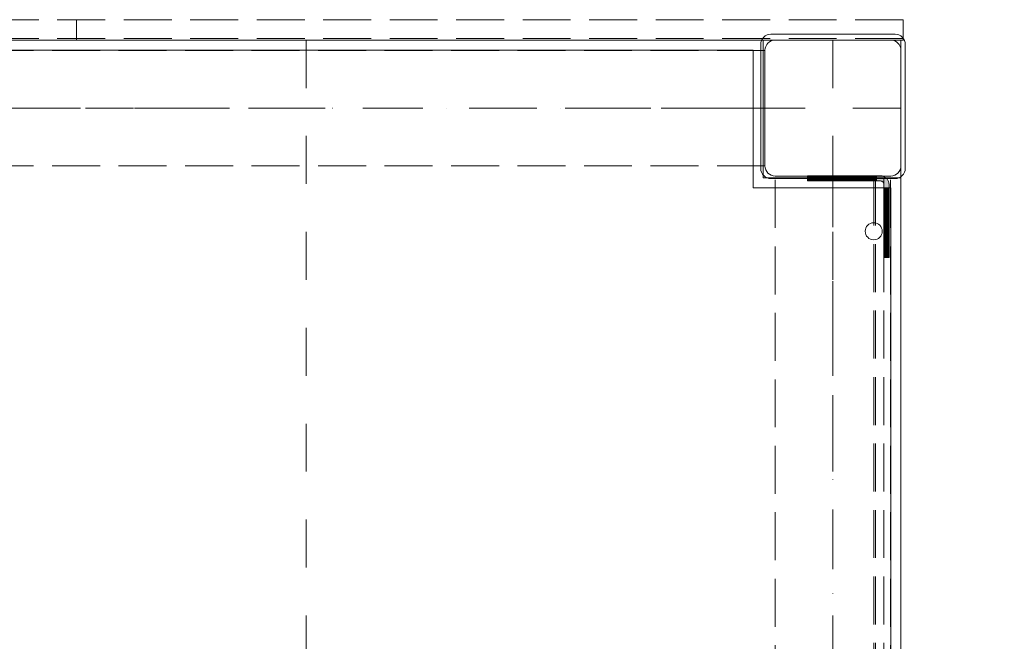
# Model space of a CAD drawing. Units: millimetres. Extents: x -1096 to 10502, y -815 to 11850.
# Drawn here: x 7888 to 8467, y 5782 to 6148 of the extents above; entities that cross this region are included whole.
import ezdxf

# ---------------------------------------------------------------- set-up
doc = ezdxf.new("R2010")
doc.units = ezdxf.units.MM
for name, pattern in [('Dashed', [56.444445, 28.222222, -28.222222]), ('Dashed Dense', [8, 4, -4]), ('Dot & Dashed', [67.027776, 35.277777, -17.638888, 0, -14.111111]), ('Hidden Line', [39.122222, 28.222222, -10.9])]:
    doc.linetypes.add(name, pattern=pattern)
for name, color, linetype, lineweight in [('0_Pen_No__61', 7, 'Continuous', 20), ('2D Drafting - General_Pen_No__1', 7, 'Continuous', 20), ('2D Drafting - General_Pen_No__101', 7, 'Continuous', 20), ('Interior - Furniture _Pen_No__4', 7, 'Continuous', 20), ('Morph - General_Pen_No__93', 7, 'Continuous', 20), ('Structural - Bearing_Pen_No__69', 7, 'Continuous', 20), ('Structural - Bearing_Pen_No__89', 7, 'Continuous', 20), ('Structural - Bearing_Pen_No__90', 7, 'Continuous', 20)]:
    doc.layers.add(name, color=color, linetype=linetype, lineweight=lineweight)
for name, color, linetype in [('Dimensions', 7, 'Continuous'), ('Interior - Furniture', 7, 'Continuous'), ('Morph - General', 7, 'Continuous'), ('Safetyarea', 131, 'Continuous'), ('Structural - Bearing', 7, 'Continuous')]:
    doc.layers.add(name, color=color, linetype=linetype)
doc.styles.get("Standard").update_dxf_attribs({"font": 'arial.ttf'})
doc.dimstyles.new('Leikkiset keinu', dxfattribs={"dimtxt": 150, "dimasz": 2.5, "dimexe": 0.06, "dimexo": 0.625, "dimtad": 0, "dimtih": 1, "dimtoh": 1, "dimdec": 0, "dimtxsty": 'Standard', "dimcen": 2.5, "dimadec": 0, "dimazin": 0, "dimtfac": 1, "dimtmove": 0, "dimatfit": 3, "dimfxl": 1, "dimarcsym": 0})

# ---------------------------------------------------------------- blocks, each defined once
blk = doc.blocks.new('Slab_9', base_point=(2813.51, 2995))
at = {"layer": 'Structural - Bearing_Pen_No__89', "linetype": 'Continuous', "flags": 128}
blk.add_lwpolyline([(2813.51, 2995), (2813.51, 3063, 0.414214), (2807.51, 3069), (2739.51, 3069, 0.414214), (2733.51, 3063), (2733.51, 2995, 0.414214), (2739.51, 2989), (2807.51, 2989, 0.414214)], format="xyb", close=True, dxfattribs=at)
blk = doc.blocks.new('Slab_10', base_point=(1849.51, 2982))
at = {"layer": 'Structural - Bearing_Pen_No__89', "linetype": 'Continuous', "flags": 128}
blk.add_lwpolyline([(1849.51, 2982), (1849.51, 2496), (1930.51, 2496), (1930.51, 2415), (2416.51, 2415), (2416.51, 2496), (2510.51, 2496), (2510.51, 2415), (2726.51, 2415), (2726.51, 2496), (2807.51, 2496), (2807.51, 2982), (2726.51, 2982), (2726.51, 3063), (1930.51, 3063), (1930.51, 2982)], close=True, dxfattribs=at)
blk = doc.blocks.new('Slab_39', base_point=(2737.01, 2987.5))
at = {"layer": 'Structural - Bearing_Pen_No__89', "linetype": 'Continuous', "flags": 128}
blk.add_lwpolyline([(2737.01, 2987.5), (2810.01, 2987.5, 0.414214), (2816.01, 2993.5), (2816.01, 3066.5, 0.414214), (2810.01, 3072.5), (2737.01, 3072.5, 0.414214), (2731.01, 3066.5), (2731.01, 2993.5, 0.414214)], format="xyb", close=True, dxfattribs=at)
blk = doc.blocks.new('Slab_40', base_point=(2737.01, 3072.5))
at = {"layer": 'Structural - Bearing_Pen_No__89', "linetype": 'Continuous', "flags": 128}
blk.add_lwpolyline([(2737.01, 3072.5, 0.414214), (2731.01, 3066.5), (2731.01, 2993.5, 0.414214), (2737.01, 2987.5), (2810.01, 2987.5, 0.414214), (2816.01, 2993.5), (2816.01, 3066.5, 0.414214), (2810.01, 3072.5)], format="xyb", close=True, dxfattribs=at)
blk = doc.blocks.new('Slab_41', base_point=(2731.01, 2993.5))
at = {"layer": 'Structural - Bearing_Pen_No__89', "linetype": 'Continuous', "flags": 128}
blk.add_lwpolyline([(2731.01, 2993.5, 0.414214), (2737.01, 2987.5), (2810.01, 2987.5, 0.414214), (2816.01, 2993.5), (2816.01, 3066.5, 0.414214), (2810.01, 3072.5), (2737.01, 3072.5, 0.414214), (2731.01, 3066.5)], format="xyb", close=True, dxfattribs=at)
blk = doc.blocks.new('Morph_18')
at = {"layer": 'Morph - General_Pen_No__93', "linetype": 'Continuous', "lineweight": 0, "true_color": 0x28280c}
for points in [[(2758.51, 2986.08), (2758.63, 2986.08), (2758.63, 2989.08), (2758.51, 2989.08)], [(2758.99, 2986.08), (2758.99, 2989.08), (2758.63, 2989.08), (2758.63, 2986.08)], [(2759.58, 2986.08), (2759.58, 2989.08), (2758.99, 2989.08), (2758.99, 2986.08)], [(2760.38, 2986.08), (2760.38, 2989.08), (2759.58, 2989.08), (2759.58, 2986.08)], [(2761.37, 2986.08), (2761.37, 2989.08), (2760.38, 2989.08), (2760.38, 2986.08)], [(2764.57, 2986.08), (2764.57, 2989.08), (2761.37, 2989.08), (2761.37, 2986.08)], [(2767.94, 2989.08), (2764.57, 2989.08), (2764.57, 2986.08), (2767.94, 2986.08)], [(2771.47, 2989.08), (2767.94, 2989.08), (2767.94, 2986.08), (2771.47, 2986.08)], [(2775.15, 2989.08), (2771.47, 2989.08), (2771.47, 2986.08), (2775.15, 2986.08)], [(2778.94, 2986.08), (2778.94, 2989.08), (2775.15, 2989.08), (2775.15, 2986.08)], [(2782.84, 2986.08), (2782.84, 2989.08), (2778.94, 2989.08), (2778.94, 2986.08)], [(2786.82, 2986.08), (2786.82, 2989.08), (2782.84, 2989.08), (2782.84, 2986.08)], [(2790.87, 2986.08), (2790.87, 2989.08), (2786.82, 2989.08), (2786.82, 2986.08)], [(2794.95, 2986.08), (2794.95, 2989.08), (2790.87, 2989.08), (2790.87, 2986.08)], [(2799.06, 2986.08), (2799.06, 2989.08), (2794.95, 2989.08), (2794.95, 2986.08)], [(2799.06, 2989.08), (2799.06, 2986.08), (2801.51, 2986.08), (2801.85, 2986.05), (2802.19, 2985.96), (2802.51, 2985.81), (2802.79, 2985.61), (2803.04, 2985.37), (2803.24, 2985.08), (2803.38, 2984.77), (2803.48, 2984.43), (2803.51, 2984.08), (2803.51, 2981.63), (2806.51, 2981.63), (2806.51, 2984.08), (2806.43, 2984.95), (2806.2, 2985.79), (2805.84, 2986.58), (2805.34, 2987.3), (2804.72, 2987.91), (2804.01, 2988.41), (2803.22, 2988.78), (2802.37, 2989.01), (2801.51, 2989.08)], [(2806.51, 2981.63), (2803.51, 2981.63), (2803.51, 2977.53), (2806.51, 2977.53)], [(2806.51, 2973.44), (2806.51, 2977.53), (2803.51, 2977.53), (2803.51, 2973.44)], [(2806.51, 2973.44), (2803.51, 2973.44), (2803.51, 2969.4), (2806.51, 2969.4)], [(2806.51, 2969.4), (2803.51, 2969.4), (2803.51, 2965.42), (2806.51, 2965.42)], [(2806.51, 2961.52), (2806.51, 2965.42), (2803.51, 2965.42), (2803.51, 2961.52)], [(2806.51, 2961.52), (2803.51, 2961.52), (2803.51, 2957.73), (2806.51, 2957.73)], [(2806.51, 2957.73), (2803.51, 2957.73), (2803.51, 2954.05), (2806.51, 2954.05)], [(2806.51, 2954.05), (2803.51, 2954.05), (2803.51, 2950.52), (2806.51, 2950.52)], [(2806.51, 2950.52), (2803.51, 2950.52), (2803.51, 2947.14), (2806.51, 2947.14)], [(2806.51, 2947.14), (2803.51, 2947.14), (2803.51, 2943.94), (2806.51, 2943.94)], [(2806.51, 2943.94), (2803.51, 2943.94), (2803.51, 2942.95), (2806.51, 2942.95)], [(2806.51, 2942.95), (2803.51, 2942.95), (2803.51, 2942.15), (2806.51, 2942.15)], [(2806.51, 2942.15), (2803.51, 2942.15), (2803.51, 2941.56), (2806.51, 2941.56)], [(2806.51, 2941.56), (2803.51, 2941.56), (2803.51, 2941.2), (2806.51, 2941.2)], [(2806.51, 2941.2), (2803.51, 2941.2), (2803.51, 2941.08), (2806.51, 2941.08)]]:
    blk.add_hatch(color=38, dxfattribs=at).paths.add_polyline_path(points)
at = {"layer": 'Morph - General_Pen_No__93', "linetype": 'Continuous', "flags": 128}
for points in [[(2758.51, 2989.08), (2758.63, 2989.08), (2758.99, 2989.08), (2759.58, 2989.08), (2760.38, 2989.08), (2761.37, 2989.08), (2764.57, 2989.08), (2767.94, 2989.08), (2771.47, 2989.08), (2775.15, 2989.08), (2778.94, 2989.08), (2782.84, 2989.08), (2786.82, 2989.08), (2790.87, 2989.08), (2794.95, 2989.08), (2799.06, 2989.08), (2801.51, 2989.08), (2802.37, 2989.01), (2803.22, 2988.78), (2804.01, 2988.41), (2804.72, 2987.91), (2805.34, 2987.3), (2805.84, 2986.58), (2806.2, 2985.79), (2806.43, 2984.95), (2806.51, 2984.08), (2806.51, 2981.63), (2806.51, 2977.53), (2806.51, 2973.44), (2806.51, 2969.4), (2806.51, 2965.42), (2806.51, 2961.52), (2806.51, 2957.73), (2806.51, 2954.05), (2806.51, 2950.52), (2806.51, 2947.14), (2806.51, 2943.94), (2806.51, 2942.95), (2806.51, 2942.15), (2806.51, 2941.56), (2806.51, 2941.2), (2806.51, 2941.08)], [(2758.51, 2989.08), (2758.51, 2986.08)], [(2803.51, 2941.08), (2803.51, 2941.2), (2803.51, 2941.56), (2803.51, 2942.15), (2803.51, 2942.95), (2803.51, 2943.94), (2803.51, 2947.14), (2803.51, 2950.52), (2803.51, 2954.05), (2803.51, 2957.73), (2803.51, 2961.52), (2803.51, 2965.42), (2803.51, 2969.4), (2803.51, 2973.44), (2803.51, 2977.53), (2803.51, 2981.63), (2803.51, 2984.08), (2803.48, 2984.43), (2803.38, 2984.77), (2803.24, 2985.08), (2803.04, 2985.37), (2802.79, 2985.61), (2802.51, 2985.81), (2802.19, 2985.96), (2801.85, 2986.05), (2801.51, 2986.08), (2799.06, 2986.08), (2794.95, 2986.08), (2790.87, 2986.08), (2786.82, 2986.08), (2782.84, 2986.08), (2778.94, 2986.08), (2775.15, 2986.08), (2771.47, 2986.08), (2767.94, 2986.08), (2764.57, 2986.08), (2761.37, 2986.08), (2760.38, 2986.08), (2759.58, 2986.08), (2758.99, 2986.08), (2758.63, 2986.08), (2758.51, 2986.08)], [(2758.63, 2986.08), (2758.63, 2989.08)], [(2758.99, 2986.08), (2758.99, 2989.08)], [(2759.58, 2986.08), (2759.58, 2989.08)], [(2760.38, 2986.08), (2760.38, 2989.08)], [(2761.37, 2989.08), (2761.37, 2986.08)], [(2764.57, 2989.08), (2764.57, 2986.08)], [(2767.94, 2989.08), (2767.94, 2986.08)], [(2771.47, 2989.08), (2771.47, 2986.08)], [(2775.15, 2989.08), (2775.15, 2986.08)], [(2778.94, 2989.08), (2778.94, 2986.08)], [(2782.84, 2989.08), (2782.84, 2986.08)], [(2786.82, 2989.08), (2786.82, 2986.08)], [(2790.87, 2989.08), (2790.87, 2986.08)], [(2794.95, 2989.08), (2794.95, 2986.08)], [(2799.06, 2989.08), (2799.06, 2986.08)], [(2803.51, 2981.63), (2806.51, 2981.63)], [(2806.51, 2977.53), (2803.51, 2977.53)], [(2806.51, 2973.44), (2803.51, 2973.44)], [(2806.51, 2969.4), (2803.51, 2969.4)], [(2806.51, 2965.42), (2803.51, 2965.42)], [(2806.51, 2961.52), (2803.51, 2961.52)], [(2806.51, 2957.73), (2803.51, 2957.73)], [(2806.51, 2954.05), (2803.51, 2954.05)], [(2806.51, 2950.52), (2803.51, 2950.52)], [(2806.51, 2947.14), (2803.51, 2947.14)], [(2806.51, 2943.94), (2803.51, 2943.94)], [(2806.51, 2942.95), (2803.51, 2942.95)], [(2806.51, 2942.15), (2803.51, 2942.15)], [(2806.51, 2941.56), (2803.51, 2941.56)], [(2806.51, 2941.2), (2803.51, 2941.2)], [(2806.51, 2941.08), (2803.51, 2941.08)]]:
    blk.add_lwpolyline(points, dxfattribs=at)
blk = doc.blocks.new('Morph_20')
at = {"layer": 'Morph - General_Pen_No__93', "linetype": 'Continuous', "lineweight": 0, "true_color": 0x28280c}
for points in [[(2758.51, 2986.08), (2758.63, 2986.08), (2758.63, 2989.08), (2758.51, 2989.08)], [(2758.99, 2986.08), (2758.99, 2989.08), (2758.63, 2989.08), (2758.63, 2986.08)], [(2759.58, 2986.08), (2759.58, 2989.08), (2758.99, 2989.08), (2758.99, 2986.08)], [(2760.38, 2986.08), (2760.38, 2989.08), (2759.58, 2989.08), (2759.58, 2986.08)], [(2761.37, 2986.08), (2761.37, 2989.08), (2760.38, 2989.08), (2760.38, 2986.08)], [(2764.57, 2986.08), (2764.57, 2989.08), (2761.37, 2989.08), (2761.37, 2986.08)], [(2767.94, 2989.08), (2764.57, 2989.08), (2764.57, 2986.08), (2767.94, 2986.08)], [(2771.47, 2989.08), (2767.94, 2989.08), (2767.94, 2986.08), (2771.47, 2986.08)], [(2775.15, 2989.08), (2771.47, 2989.08), (2771.47, 2986.08), (2775.15, 2986.08)], [(2778.94, 2986.08), (2778.94, 2989.08), (2775.15, 2989.08), (2775.15, 2986.08)], [(2782.84, 2986.08), (2782.84, 2989.08), (2778.94, 2989.08), (2778.94, 2986.08)], [(2786.82, 2986.08), (2786.82, 2989.08), (2782.84, 2989.08), (2782.84, 2986.08)], [(2790.87, 2986.08), (2790.87, 2989.08), (2786.82, 2989.08), (2786.82, 2986.08)], [(2794.95, 2986.08), (2794.95, 2989.08), (2790.87, 2989.08), (2790.87, 2986.08)], [(2799.06, 2986.08), (2799.06, 2989.08), (2794.95, 2989.08), (2794.95, 2986.08)], [(2799.06, 2989.08), (2799.06, 2986.08), (2801.51, 2986.08), (2801.85, 2986.05), (2802.19, 2985.96), (2802.51, 2985.81), (2802.79, 2985.61), (2803.04, 2985.37), (2803.24, 2985.08), (2803.38, 2984.77), (2803.48, 2984.43), (2803.51, 2984.08), (2803.51, 2981.63), (2806.51, 2981.63), (2806.51, 2984.08), (2806.43, 2984.95), (2806.2, 2985.79), (2805.84, 2986.58), (2805.34, 2987.3), (2804.72, 2987.91), (2804.01, 2988.41), (2803.22, 2988.78), (2802.37, 2989.01), (2801.51, 2989.08)], [(2806.51, 2981.63), (2803.51, 2981.63), (2803.51, 2977.53), (2806.51, 2977.53)], [(2806.51, 2973.44), (2806.51, 2977.53), (2803.51, 2977.53), (2803.51, 2973.44)], [(2806.51, 2973.44), (2803.51, 2973.44), (2803.51, 2969.4), (2806.51, 2969.4)], [(2806.51, 2969.4), (2803.51, 2969.4), (2803.51, 2965.42), (2806.51, 2965.42)], [(2806.51, 2961.52), (2806.51, 2965.42), (2803.51, 2965.42), (2803.51, 2961.52)], [(2806.51, 2961.52), (2803.51, 2961.52), (2803.51, 2957.73), (2806.51, 2957.73)], [(2806.51, 2957.73), (2803.51, 2957.73), (2803.51, 2954.05), (2806.51, 2954.05)], [(2806.51, 2954.05), (2803.51, 2954.05), (2803.51, 2950.52), (2806.51, 2950.52)], [(2806.51, 2950.52), (2803.51, 2950.52), (2803.51, 2947.14), (2806.51, 2947.14)], [(2806.51, 2947.14), (2803.51, 2947.14), (2803.51, 2943.94), (2806.51, 2943.94)], [(2806.51, 2943.94), (2803.51, 2943.94), (2803.51, 2942.95), (2806.51, 2942.95)], [(2806.51, 2942.95), (2803.51, 2942.95), (2803.51, 2942.15), (2806.51, 2942.15)], [(2806.51, 2942.15), (2803.51, 2942.15), (2803.51, 2941.56), (2806.51, 2941.56)], [(2806.51, 2941.56), (2803.51, 2941.56), (2803.51, 2941.2), (2806.51, 2941.2)], [(2806.51, 2941.2), (2803.51, 2941.2), (2803.51, 2941.08), (2806.51, 2941.08)]]:
    blk.add_hatch(color=38, dxfattribs=at).paths.add_polyline_path(points)
at = {"layer": 'Morph - General_Pen_No__93', "linetype": 'Continuous', "flags": 128}
for points in [[(2758.51, 2989.08), (2758.63, 2989.08), (2758.99, 2989.08), (2759.58, 2989.08), (2760.38, 2989.08), (2761.37, 2989.08), (2764.57, 2989.08), (2767.94, 2989.08), (2771.47, 2989.08), (2775.15, 2989.08), (2778.94, 2989.08), (2782.84, 2989.08), (2786.82, 2989.08), (2790.87, 2989.08), (2794.95, 2989.08), (2799.06, 2989.08), (2801.51, 2989.08), (2802.37, 2989.01), (2803.22, 2988.78), (2804.01, 2988.41), (2804.72, 2987.91), (2805.34, 2987.3), (2805.84, 2986.58), (2806.2, 2985.79), (2806.43, 2984.95), (2806.51, 2984.08), (2806.51, 2981.63), (2806.51, 2977.53), (2806.51, 2973.44), (2806.51, 2969.4), (2806.51, 2965.42), (2806.51, 2961.52), (2806.51, 2957.73), (2806.51, 2954.05), (2806.51, 2950.52), (2806.51, 2947.14), (2806.51, 2943.94), (2806.51, 2942.95), (2806.51, 2942.15), (2806.51, 2941.56), (2806.51, 2941.2), (2806.51, 2941.08)], [(2758.51, 2989.08), (2758.51, 2986.08)], [(2803.51, 2941.08), (2803.51, 2941.2), (2803.51, 2941.56), (2803.51, 2942.15), (2803.51, 2942.95), (2803.51, 2943.94), (2803.51, 2947.14), (2803.51, 2950.52), (2803.51, 2954.05), (2803.51, 2957.73), (2803.51, 2961.52), (2803.51, 2965.42), (2803.51, 2969.4), (2803.51, 2973.44), (2803.51, 2977.53), (2803.51, 2981.63), (2803.51, 2984.08), (2803.48, 2984.43), (2803.38, 2984.77), (2803.24, 2985.08), (2803.04, 2985.37), (2802.79, 2985.61), (2802.51, 2985.81), (2802.19, 2985.96), (2801.85, 2986.05), (2801.51, 2986.08), (2799.06, 2986.08), (2794.95, 2986.08), (2790.87, 2986.08), (2786.82, 2986.08), (2782.84, 2986.08), (2778.94, 2986.08), (2775.15, 2986.08), (2771.47, 2986.08), (2767.94, 2986.08), (2764.57, 2986.08), (2761.37, 2986.08), (2760.38, 2986.08), (2759.58, 2986.08), (2758.99, 2986.08), (2758.63, 2986.08), (2758.51, 2986.08)], [(2758.63, 2986.08), (2758.63, 2989.08)], [(2758.99, 2986.08), (2758.99, 2989.08)], [(2759.58, 2986.08), (2759.58, 2989.08)], [(2760.38, 2986.08), (2760.38, 2989.08)], [(2761.37, 2989.08), (2761.37, 2986.08)], [(2764.57, 2989.08), (2764.57, 2986.08)], [(2767.94, 2989.08), (2767.94, 2986.08)], [(2771.47, 2989.08), (2771.47, 2986.08)], [(2775.15, 2989.08), (2775.15, 2986.08)], [(2778.94, 2989.08), (2778.94, 2986.08)], [(2782.84, 2989.08), (2782.84, 2986.08)], [(2786.82, 2989.08), (2786.82, 2986.08)], [(2790.87, 2989.08), (2790.87, 2986.08)], [(2794.95, 2989.08), (2794.95, 2986.08)], [(2799.06, 2989.08), (2799.06, 2986.08)], [(2803.51, 2981.63), (2806.51, 2981.63)], [(2806.51, 2977.53), (2803.51, 2977.53)], [(2806.51, 2973.44), (2803.51, 2973.44)], [(2806.51, 2969.4), (2803.51, 2969.4)], [(2806.51, 2965.42), (2803.51, 2965.42)], [(2806.51, 2961.52), (2803.51, 2961.52)], [(2806.51, 2957.73), (2803.51, 2957.73)], [(2806.51, 2954.05), (2803.51, 2954.05)], [(2806.51, 2950.52), (2803.51, 2950.52)], [(2806.51, 2947.14), (2803.51, 2947.14)], [(2806.51, 2943.94), (2803.51, 2943.94)], [(2806.51, 2942.95), (2803.51, 2942.95)], [(2806.51, 2942.15), (2803.51, 2942.15)], [(2806.51, 2941.56), (2803.51, 2941.56)], [(2806.51, 2941.2), (2803.51, 2941.2)], [(2806.51, 2941.08), (2803.51, 2941.08)]]:
    blk.add_lwpolyline(points, dxfattribs=at)
blk = doc.blocks.new('Sphere 18_2')
at = {"layer": 'Interior - Furniture _Pen_No__4', "linetype": 'Continuous'}
for start, end in [(0, 180), (180, 0)]:
    blk.add_arc((0, 0), 5, start, end, dxfattribs=at)
blk = doc.blocks.new('Beam_6', base_point=(2328.51, 3069))
at = {"layer": 'Structural - Bearing_Pen_No__69', "linetype": 'Dot & Dashed'}
blk.add_line((2328.51, 3069), (2328.51, 3070), dxfattribs=at)
at = {"layer": 'Structural - Bearing_Pen_No__90', "linetype": 'Hidden Line'}
for p, q in [((2814.79, 3070), (1844.92, 3070)), ((2814.79, 3069), (1844.92, 3069)), ((2814.79, 3069), (2814.79, 3070))]:
    blk.add_line(p, q, dxfattribs=at)
blk = doc.blocks.new('Beam_7', base_point=(2328.51, 3070.01))
at = {"layer": 'Structural - Bearing_Pen_No__69', "linetype": 'Dot & Dashed'}
blk.add_line((2328.51, 3070.01), (2328.51, 3081.01), dxfattribs=at)
at = {"layer": 'Structural - Bearing_Pen_No__90', "linetype": 'Hidden Line'}
for p, q in [((2814.79, 3081.01), (1844.92, 3081.01)), ((2814.79, 3070.01), (2814.79, 3081.01)), ((2814.79, 3070.01), (1844.92, 3070.01))]:
    blk.add_line(p, q, dxfattribs=at)
blk = doc.blocks.new('Beam_9', base_point=(2733.51, 3029))
at = {"layer": 'Structural - Bearing_Pen_No__69', "linetype": 'Dot & Dashed'}
blk.add_line((2733.51, 3029), (1923.51, 3029), dxfattribs=at)
at = {"layer": 'Structural - Bearing_Pen_No__90', "linetype": 'Hidden Line'}
for p, q in [((2733.51, 3062.93), (1923.51, 3062.93)), ((2733.51, 3062.93), (2733.51, 2994.93)), ((2733.51, 2994.93), (1923.51, 2994.93))]:
    blk.add_line(p, q, dxfattribs=at)
blk = doc.blocks.new('Beam_26', base_point=(2798.49, 2489))
at = {"layer": 'Structural - Bearing_Pen_No__69', "linetype": 'Dot & Dashed'}
blk.add_line((2798.49, 2489), (2797.49, 2489), dxfattribs=at)
at = {"layer": 'Structural - Bearing_Pen_No__90', "linetype": 'Hidden Line'}
for p, q in [((2798.49, 2988), (2797.49, 2988)), ((2797.49, 2988), (2797.49, 2489.96)), ((2798.49, 2988), (2798.49, 2489.96)), ((2798.49, 2489.96), (2797.49, 2489.96))]:
    blk.add_line(p, q, dxfattribs=at)
blk = doc.blocks.new('Beam_27', base_point=(2802.5, 2489))
at = {"layer": 'Structural - Bearing_Pen_No__69', "linetype": 'Dot & Dashed'}
blk.add_line((2802.5, 2489), (2798.5, 2489), dxfattribs=at)
at = {"layer": 'Structural - Bearing_Pen_No__90', "linetype": 'Hidden Line'}
for p, q in [((2802.5, 2988), (2798.5, 2988)), ((2798.5, 2988), (2798.5, 2489.96)), ((2802.5, 2489.96), (2798.5, 2489.96))]:
    blk.add_line(p, q, dxfattribs=at)
blk = doc.blocks.new('Beam_28', base_point=(2803.51, 2489))
at = {"layer": 'Structural - Bearing_Pen_No__69', "linetype": 'Dot & Dashed'}
blk.add_line((2803.51, 2489), (2802.51, 2489), dxfattribs=at)
at = {"layer": 'Structural - Bearing_Pen_No__90', "linetype": 'Hidden Line'}
for p, q in [((2803.51, 2988), (2802.51, 2988)), ((2803.51, 2988), (2803.51, 2489.96)), ((2803.51, 2489.96), (2802.51, 2489.96))]:
    blk.add_line(p, q, dxfattribs=at)
blk = doc.blocks.new('Beam_36', base_point=(2773.51, 2489))
at = {"layer": 'Structural - Bearing_Pen_No__69', "linetype": 'Dot & Dashed'}
blk.add_line((2773.51, 2489), (2773.51, 2989), dxfattribs=at)
at = {"layer": 'Structural - Bearing_Pen_No__90', "linetype": 'Hidden Line'}
for p, q in [((2807.43, 2989), (2739.43, 2989)), ((2739.43, 2489), (2739.43, 2989)), ((2807.43, 2489), (2807.43, 2989)), ((2807.43, 2489), (2739.43, 2489))]:
    blk.add_line(p, q, dxfattribs=at)
blk = doc.blocks.new('*D280')
at = {"layer": 'Defpoints', "color": 0}
for p in [(10502.08, 7331.35), (412.55, 4751.04), (10502.08, -716.43)]:
    blk.add_point(p, dxfattribs=at)
at = {"layer": 'Dimensions', "color": 0, "lineweight": -2}
for p, q in [((10502.08, 7330.73), (10502.08, -716.49)), ((412.55, 4750.42), (412.55, -716.49)), ((415.05, -716.43), (5182.12, -716.43)), ((10499.58, -716.43), (5732.52, -716.43))]:
    blk.add_line(p, q, dxfattribs=at)
at = {"layer": 'Dimensions', "color": 0}
for points in [[(415.05, -716.01), (415.05, -716.84), (412.55, -716.43)], [(10499.58, -716.84), (10499.58, -716.01), (10502.08, -716.43)]]:
    blk.add_solid(points, dxfattribs=at)
at = {"layer": 'Dimensions', "color": 0, "insert": (5457.32, -716.43), "char_height": 150, "attachment_point": 5}
blk.add_mtext('10090', dxfattribs=at)
blk = doc.blocks.new('*D282')
at = {"layer": 'Defpoints', "color": 0}
for p in [(9003.61, 7286.08), (2439.83, 3619.5), (9003.61, -36.06)]:
    blk.add_point(p, dxfattribs=at)
at = {"layer": 'Dimensions', "color": 0, "lineweight": -2}
for p, q in [((9003.61, 7285.46), (9003.61, -36.12)), ((2439.83, 3618.87), (2439.83, -36.12)), ((2442.33, -36.06), (5497.22, -36.06)), ((9001.11, -36.06), (5946.22, -36.06))]:
    blk.add_line(p, q, dxfattribs=at)
at = {"layer": 'Dimensions', "color": 0}
for points in [[(2442.33, -35.64), (2442.33, -36.48), (2439.83, -36.06)], [(9001.11, -36.48), (9001.11, -35.64), (9003.61, -36.06)]]:
    blk.add_solid(points, dxfattribs=at)
at = {"layer": 'Dimensions', "color": 0, "insert": (5721.72, -36.06), "char_height": 150, "attachment_point": 5}
blk.add_mtext('6564', dxfattribs=at)

msp = doc.modelspace()

# ---------------------------------------------------------------- linework, layer by layer
at = {"layer": '0_Pen_No__61', "linetype": 'Dashed Dense'}
for p, q in [((8361.67, 6052.84), (8361.67, 6055.84)), ((8361.67, 6052.84), (8361.67, 6055.84)), ((8370.67, 6054.34), (8361.67, 6054.34)), ((8370.67, 6054.34), (8361.67, 6054.34)), ((8370.67, 6052.84), (8370.67, 6055.84)), ((8370.67, 6052.84), (8370.67, 6055.84)), ((8399.17, 6028.34), (8396.17, 6028.34)), ((8399.17, 6028.34), (8396.17, 6028.34)), ((8397.67, 6028.34), (8397.67, 6017.27)), ((8397.67, 6028.34), (8397.67, 6017.27)), ((8399.17, 6017.27), (8396.17, 6017.27)), ((8399.17, 6017.27), (8396.17, 6017.27))]:
    msp.add_line(p, q, dxfattribs=at)
at = {"layer": '2D Drafting - General_Pen_No__1', "linetype": 'Continuous', "flags": 128}
msp.add_lwpolyline([(7436.17, 5556.76), (7517.17, 5556.76), (7517.17, 5475.76), (8015.17, 5475.76), (8015.17, 5556.76), (8097.17, 5556.76), (8097.17, 5475.76), (8325.17, 5475.76), (8325.17, 5556.76), (8406.17, 5556.76), (8406.17, 6054.76), (8325.17, 6054.76), (8325.17, 6135.76), (7517.17, 6135.76), (7517.17, 6054.76), (7436.17, 6054.76)], close=True, dxfattribs=at)
msp.add_lwpolyline([(7436.17, 5556.76), (7517.17, 5556.76), (7517.17, 5475.76), (8015.17, 5475.76), (8015.17, 5556.76), (8097.17, 5556.76), (8097.17, 5475.76), (8325.17, 5475.76), (8325.17, 5556.76), (8406.17, 5556.76), (8406.17, 6054.76), (8325.17, 6054.76), (8325.17, 6135.76), (7517.17, 6135.76), (7517.17, 6054.76), (7436.17, 6054.76)], close=True, dxfattribs=at)
at = {"layer": '2D Drafting - General_Pen_No__101', "linetype": 'Dashed'}
for p, q in [((8056.17, 6135.76), (8056.17, 5475.76)), ((8366.17, 6135.76), (8366.17, 5475.76)), ((8406.17, 6095.76), (7436.17, 6095.76))]:
    msp.add_line(p, q, dxfattribs=at)
at = {"layer": '2D Drafting - General_Pen_No__101', "linetype": 'Continuous', "flags": 128}
msp.add_lwpolyline([(8406.17, 5475.76), (7436.17, 5475.76), (7436.17, 6135.76), (8406.17, 6135.76)], close=True, dxfattribs=at)
at = {"layer": '2D Drafting - General_Pen_No__101', "linetype": 'Dashed', "flags": 128}
msp.add_lwpolyline([(8325.17, 6054.76), (8406.17, 6054.76), (8406.17, 6135.76), (8325.17, 6135.76)], close=True, dxfattribs=at)
at = {"layer": 'Safetyarea', "linetype": 'Continuous'}
msp.add_arc((8258.22, 7331.35), 2243.86, 306.6031, 109.18252, dxfattribs=at)

# ---------------------------------------------------------------- block references
at = {"layer": 'Interior - Furniture', "color": 104, "linetype": 'Continuous', "lineweight": 20, "true_color": 0x029e21, "zscale": 1000, "rotation": 180}
msp.add_blockref('Sphere 18_2', (8390.13, 6023.21), dxfattribs=at)
msp.add_blockref('Sphere 18_2', (8390.13, 6023.21), dxfattribs=at)
msp.add_blockref('Sphere 18_2', (8390.13, 6023.21), dxfattribs=at)
msp.add_blockref('Sphere 18_2', (8390.13, 6023.21), dxfattribs=at)
at = {"layer": 'Morph - General', "linetype": 'Continuous'}
for name in ['Morph_18', 'Morph_20']:
    msp.add_blockref(name, (5592.66, 3066.76), dxfattribs=at)
at = {"layer": 'Structural - Bearing', "color": 132, "lineweight": 20, "true_color": 0x00bfbf}
for name, p in [('Beam_7', (7921.17, 6136.77)), ('Beam_6', (7921.17, 6135.76)), ('Beam_9', (8326.17, 6095.76)), ('Beam_36', (8366.17, 5555.76)), ('Beam_26', (8391.15, 5555.76)), ('Beam_27', (8395.16, 5555.76)), ('Beam_28', (8396.17, 5555.76))]:
    msp.add_blockref(name, p, dxfattribs=at)
at = {"layer": 'Structural - Bearing', "color": 123, "linetype": 'Continuous', "lineweight": 20, "true_color": 0x71cebe}
for name, p in [('Slab_39', (8329.67, 6054.26)), ('Slab_40', (8329.67, 6139.26)), ('Slab_41', (8323.67, 6060.26)), ('Slab_9', (8406.17, 6061.76)), ('Slab_10', (7442.17, 6048.76))]:
    msp.add_blockref(name, p, dxfattribs=at)

# ---------------------------------------------------------------- dimensions: what is measured, and where the dimension line sits
at = {"layer": 'Dimensions'}
for base, p1, p2, picture, middle in [((10502.08, -716.43), (412.55, 4751.04), (10502.08, 7331.35), '*D280', (5457.32, -716.43)), ((9003.61, -36.06), (2439.83, 3619.5), (9003.61, 7286.08), '*D282', (5721.72, -36.06))]:
    dim = msp.add_linear_dim(base=base, p1=p1, p2=p2, dimstyle='Leikkiset keinu', dxfattribs=at)
    dim.commit()
    dim.dimension.update_dxf_attribs({"geometry": picture, "text_midpoint": middle})

doc.saveas('drawing.dxf')
